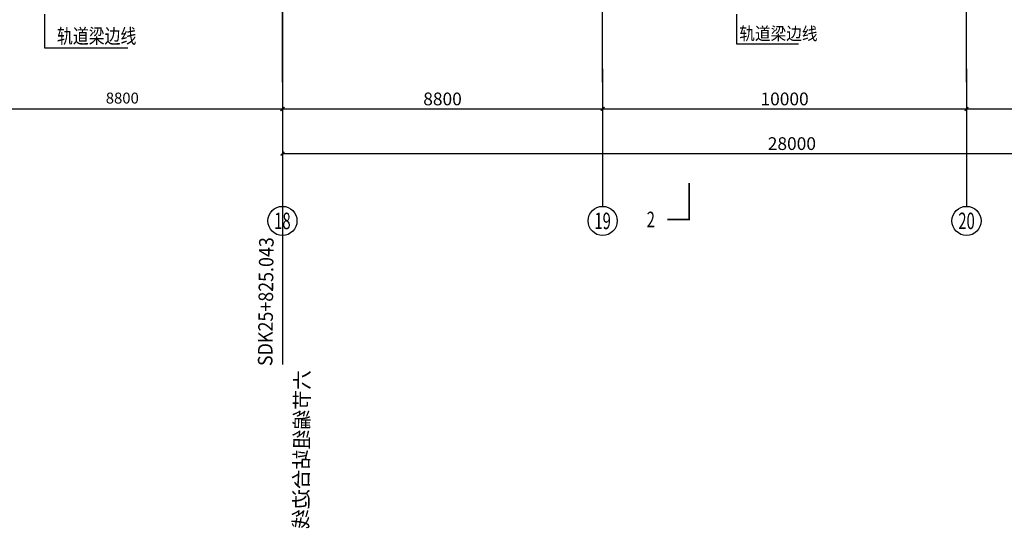
# Model space of a CAD drawing. Units: millimetres. Extents: x 317167 to 1705105, y -199600 to 459473.
# Drawn here: x 601824 to 628882, y 74376 to 88344 of the extents above; entities that cross this region are included whole.
import ezdxf
from ezdxf.enums import TextEntityAlignment as Align

# ---------------------------------------------------------------- set-up
doc = ezdxf.new("R2010")
doc.units = ezdxf.units.MM
doc.header["$LTSCALE"] = 10
doc.linetypes.add('DOTE', pattern=[2.42, 2, -0.2, 0.02, -0.2])
doc.layers.get('0').update_dxf_attribs({"color": 255})
for name, color, linetype in [('AXIS', 3, 'Continuous'), ('AXIS_TEXT', 7, 'Continuous'), ('DIM_LEAD', 3, 'Continuous'), ('DIM_SYMB', 3, 'Continuous'), ('DOTE', 1, 'DOTE'), ('PUB_DIM', 3, 'Continuous'), ('PUB_TEXT', 7, 'Continuous'), ('站台边', 255, 'Continuous'), ('车站', 6, 'Continuous')]:
    doc.layers.add(name, color=color, linetype=linetype)
doc.styles.add('_SMFS', font='smsim.shx', dxfattribs={"width": 0.8, "bigfont": 'SMFS.shx'})
doc.styles.add('_TCH_AXIS', font='smsim.shx', dxfattribs={"bigfont": 'smfs.shx'})
doc.styles.add('_TCH_DIM', font='smsim.shx', dxfattribs={"width": 0.9, "bigfont": 'smfs.shx'})
doc.styles.add('_TCH_LABEL', font='smsim.shx', dxfattribs={"bigfont": 'smfs.shx'})
doc.styles.add('DIM_FONT', font='smsim.shx', dxfattribs={"width": 0.8, "bigfont": 'smfs.shx'})
doc.styles.add('HT', font='simhei.ttf')
doc.styles.add('shu', font='simhei.ttf')
doc.dimstyles.new('_TCH_ARCH&&100', dxfattribs={"dimtxt": 350, "dimasz": 100, "dimexe": 150, "dimexo": 250, "dimgap": 100, "dimtad": 1, "dimdec": 0, "dimzin": 0, "dimdsep": 46, "dimtxsty": 'DIM_FONT', "dimblk": 'ARCHTICK', "dimcen": 0.09, "dimclrt": 7, "dimazin": 2, "dimtfac": 1, "dimtdec": 0, "dimtix": 1, "dimtmove": 2, "dimatfit": 3, "dimfxl": 0, "dimtolj": 1, "dimtzin": 0, "dimarcsym": 0})
doc.dimstyles.new('DIMN400', dxfattribs={"dimtxt": 300, "dimasz": 0.8, "dimexe": 150, "dimexo": 250, "dimgap": 150, "dimtad": 1, "dimdec": 0, "dimzin": 0, "dimdsep": 46, "dimtxsty": 'DIM_FONT', "dimblk": '_DIMX', "dimcen": 0.09, "dimclrt": 7, "dimadec": 1, "dimazin": 0, "dimtfac": 1, "dimtdec": 0, "dimtix": 1, "dimtmove": 2, "dimatfit": 3, "dimldrblk": '_DIMX', "dimfxl": 0, "dimtolj": 1, "dimtzin": 0, "dimarcsym": 0})

# ---------------------------------------------------------------- blocks, each defined once
blk = doc.blocks.new('_DIMX')
blk.add_line((-150, 0), (150, 0))
at = {"const_width": 50}
blk.add_lwpolyline([(-70, -70), (70, 70)], dxfattribs=at)
blk = doc.blocks.new('*D194')
at = {"layer": 'Defpoints', "color": 0}
for p in [(600244, 87243), (609044, 87243), (609044, 85892)]:
    blk.add_point(p, dxfattribs=at)
at = {"layer": 'PUB_DIM', "color": 0, "lineweight": -2}
for p, q in [((600244, 86993), (600244, 85742)), ((609044, 86993), (609044, 85742)), ((600245, 85892), (609043, 85892))]:
    blk.add_line(p, q, dxfattribs=at)
at = {"layer": 'PUB_DIM', "color": 0, "lineweight": -2, "xscale": 0.8, "yscale": 0.8, "zscale": 0.8, "rotation": 180}
blk.add_blockref('_DIMX', (600244, 85892), dxfattribs=at)
at = {"layer": 'PUB_DIM', "color": 0, "lineweight": -2, "xscale": 0.8, "yscale": 0.8, "zscale": 0.8}
blk.add_blockref('_DIMX', (609044, 85892), dxfattribs=at)
at = {"layer": 'PUB_DIM', "color": 7, "insert": (604644, 86192), "char_height": 300, "attachment_point": 5, "style": 'DIM_FONT'}
blk.add_mtext('\\A1;8800', dxfattribs=at)
blk = doc.blocks.new('_ARCHTICK')
at = {"color": 0, "linetype": 'ByBlock', "const_width": 0.4}
blk.add_lwpolyline([(-0.5, -0.5), (0.5, 0.5)], dxfattribs=at)
blk = doc.blocks.new('*D1335')
at = {"layer": 'Defpoints', "color": 0}
for p in [(609044, 85997), (637044, 85997), (637044, 84666)]:
    blk.add_point(p, dxfattribs=at)
at = {"layer": 'PUB_DIM', "color": 0, "lineweight": -2}
for p, q in [((609044, 85747), (609044, 84516)), ((637044, 85747), (637044, 84516)), ((609044, 84666), (637044, 84666))]:
    blk.add_line(p, q, dxfattribs=at)
at = {"layer": 'PUB_DIM', "color": 0, "lineweight": -2, "xscale": 100, "yscale": 100, "zscale": 100, "rotation": 180}
blk.add_blockref('_ARCHTICK', (609044, 84666), dxfattribs=at)
at = {"layer": 'PUB_DIM', "color": 0, "lineweight": -2, "xscale": 100, "yscale": 100, "zscale": 100}
blk.add_blockref('_ARCHTICK', (637044, 84666), dxfattribs=at)
at = {"layer": 'PUB_DIM', "color": 7, "insert": (623044, 84941), "char_height": 350, "attachment_point": 5, "style": 'DIM_FONT'}
blk.add_mtext('\\A1;28000', dxfattribs=at)
blk = doc.blocks.new('*D1336')
at = {"layer": 'Defpoints', "color": 0}
for p in [(609044, 87244), (617844, 87244), (617844, 85893)]:
    blk.add_point(p, dxfattribs=at)
at = {"layer": 'PUB_DIM', "color": 0, "lineweight": -2}
for p, q in [((609044, 86994), (609044, 85743)), ((617844, 86994), (617844, 85743)), ((609044, 85893), (617844, 85893))]:
    blk.add_line(p, q, dxfattribs=at)
at = {"layer": 'PUB_DIM', "color": 0, "lineweight": -2, "xscale": 100, "yscale": 100, "zscale": 100, "rotation": 180}
blk.add_blockref('_ARCHTICK', (609044, 85893), dxfattribs=at)
at = {"layer": 'PUB_DIM', "color": 0, "lineweight": -2, "xscale": 100, "yscale": 100, "zscale": 100}
blk.add_blockref('_ARCHTICK', (617844, 85893), dxfattribs=at)
at = {"layer": 'PUB_DIM', "color": 7, "insert": (613444, 86168), "char_height": 350, "attachment_point": 5, "style": 'DIM_FONT'}
blk.add_mtext('\\A1;8800', dxfattribs=at)
blk = doc.blocks.new('*D1337')
at = {"layer": 'Defpoints', "color": 0}
for p in [(617844, 87244), (627844, 87244), (627844, 85893)]:
    blk.add_point(p, dxfattribs=at)
at = {"layer": 'PUB_DIM', "color": 0, "lineweight": -2}
for p, q in [((617844, 86994), (617844, 85743)), ((627844, 86994), (627844, 85743)), ((617844, 85893), (627844, 85893))]:
    blk.add_line(p, q, dxfattribs=at)
at = {"layer": 'PUB_DIM', "color": 0, "lineweight": -2, "xscale": 100, "yscale": 100, "zscale": 100, "rotation": 180}
blk.add_blockref('_ARCHTICK', (617844, 85893), dxfattribs=at)
at = {"layer": 'PUB_DIM', "color": 0, "lineweight": -2, "xscale": 100, "yscale": 100, "zscale": 100}
blk.add_blockref('_ARCHTICK', (627844, 85893), dxfattribs=at)
at = {"layer": 'PUB_DIM', "color": 7, "insert": (622844, 86168), "char_height": 350, "attachment_point": 5, "style": 'DIM_FONT'}
blk.add_mtext('\\A1;10000', dxfattribs=at)
blk = doc.blocks.new('*D1338')
at = {"layer": 'Defpoints', "color": 0}
for p in [(627844, 87244), (637044, 87244), (637044, 85893)]:
    blk.add_point(p, dxfattribs=at)
at = {"layer": 'PUB_DIM', "color": 0, "lineweight": -2}
for p, q in [((627844, 86994), (627844, 85743)), ((637044, 86994), (637044, 85743)), ((627844, 85893), (637044, 85893))]:
    blk.add_line(p, q, dxfattribs=at)
at = {"layer": 'PUB_DIM', "color": 0, "lineweight": -2, "xscale": 100, "yscale": 100, "zscale": 100, "rotation": 180}
blk.add_blockref('_ARCHTICK', (627844, 85893), dxfattribs=at)
at = {"layer": 'PUB_DIM', "color": 0, "lineweight": -2, "xscale": 100, "yscale": 100, "zscale": 100}
blk.add_blockref('_ARCHTICK', (637044, 85893), dxfattribs=at)
at = {"layer": 'PUB_DIM', "color": 7, "insert": (632444, 86168), "char_height": 350, "attachment_point": 5, "style": 'DIM_FONT'}
blk.add_mtext('\\A1;9200', dxfattribs=at)

msp = doc.modelspace()

# ---------------------------------------------------------------- linework, layer by layer
at = {"layer": 'AXIS'}
for p, q in [((602505.4, 88497.9), (602505.4, 87571.2)), ((602505.4, 87571.2), (604794.7, 87571.2)), ((609043.8, 86631), (609043.8, 83236.4)), ((617843.8, 86631), (617843.8, 83236.4)), ((627843.8, 86631), (627843.8, 83236.4))]:
    msp.add_line(p, q, dxfattribs=at)
for centre in [(609043.8, 82817.8), (617843.8, 82817.8), (627843.8, 82817.8)]:
    msp.add_circle(centre, 400, dxfattribs=at)
at = {"layer": 'DIM_LEAD'}
for p, q in [((621519.6, 88497.2), (621519.6, 87683.5)), ((621519.6, 87683.5), (623230.1, 87683.5))]:
    msp.add_line(p, q, dxfattribs=at)
at = {"layer": 'DIM_SYMB', "const_width": 50}
msp.add_lwpolyline([(620223.6, 83858.7), (620223.6, 82858.7), (619623.6, 82858.7)], dxfattribs=at)
at = {"layer": 'DOTE'}
for p, q in [((609043.8, 86631), (609043.8, 107526.9)), ((617843.8, 86631), (617843.8, 107526.9)), ((627843.8, 86631), (627843.8, 107526.9))]:
    msp.add_line(p, q, dxfattribs=at)
at = {"layer": '站台边'}
msp.add_line((609043.8, 115214), (609043.8, 78875.2), dxfattribs=at)

# ---------------------------------------------------------------- texts
at = {"layer": 'AXIS_TEXT', "style": '_TCH_AXIS'}
msp.add_text('18', height=452.55, dxfattribs=at).set_placement((608817.6, 82591.5), (609270.1, 82591.5), align=Align.FIT)
for s, width, p, p2 in [('19', 1.034483, (617617.6, 82591.5), (618070.1, 82591.5)), ('20', 0.882353, (627617.6, 82591.5), (628070.1, 82591.5))]:
    msp.add_text(s, height=452.55, dxfattribs=dict(at, width=width)).set_placement(p, p2, align=Align.FIT)
at = {"layer": 'PUB_TEXT', "style": '_SMFS', "width": 0.8}
msp.add_text('轨道梁边线', height=400, rotation=360, dxfattribs=at).set_placement((602847.2, 87694.1))
at = {"layer": 'PUB_TEXT'}
for s, height, style, width, p in [('轨道梁边线', 350, '_TCH_DIM', 0.9, (621599.7, 87788.5)), ('2', 425, '_TCH_LABEL', 0.705882, (619053.6, 82646.2))]:
    msp.add_text(s, height=height, dxfattribs=dict(at, style=style, width=width)).set_placement(p)
at = {"layer": '车站', "color": 0, "style": 'HT', "width": 0.9}
msp.add_text('SDK25+825.043', height=400, rotation=89.43109, dxfattribs=at).set_placement((608786.3, 80599.3), align=Align.CENTER)
at = {"layer": '车站', "color": 0, "style": 'shu', "text_generation_flag": 4}
msp.add_text('六节编组站台边线', height=400, rotation=269.43109, dxfattribs=at).set_placement((609768.7, 76538.1), align=Align.CENTER)

# ---------------------------------------------------------------- dimensions: what is measured, and where the dimension line sits
at = {"layer": 'PUB_DIM'}
dim = msp.add_aligned_dim(p1=(600243.8, 87243), p2=(609043.8, 87243), distance=-1350.6, dimstyle='DIMN400', override={"dimscale": 1}, dxfattribs=at)
dim.commit()
dim.dimension.update_dxf_attribs({"geometry": '*D194', "text_midpoint": (604643.8, 86192.4)})
for p1, p2, distance, picture, middle in [((609043.8, 87243.6), (617843.8, 87243.6), -1350.6, '*D1336', (613443.8, 86168)), ((617843.8, 87243.6), (627843.8, 87243.6), -1350.6, '*D1337', (622843.8, 86168)), ((627843.8, 87243.6), (637043.8, 87243.6), -1350.6, '*D1338', (632443.8, 86168)), ((609043.8, 85996.8), (637043.8, 85996.8), -1331.1, '*D1335', (623043.8, 84940.7))]:
    dim = msp.add_aligned_dim(p1=p1, p2=p2, distance=distance, dimstyle='_TCH_ARCH&&100', dxfattribs=at)
    dim.commit()
    dim.dimension.update_dxf_attribs({"geometry": picture, "text_midpoint": middle})

doc.saveas('drawing.dxf')
